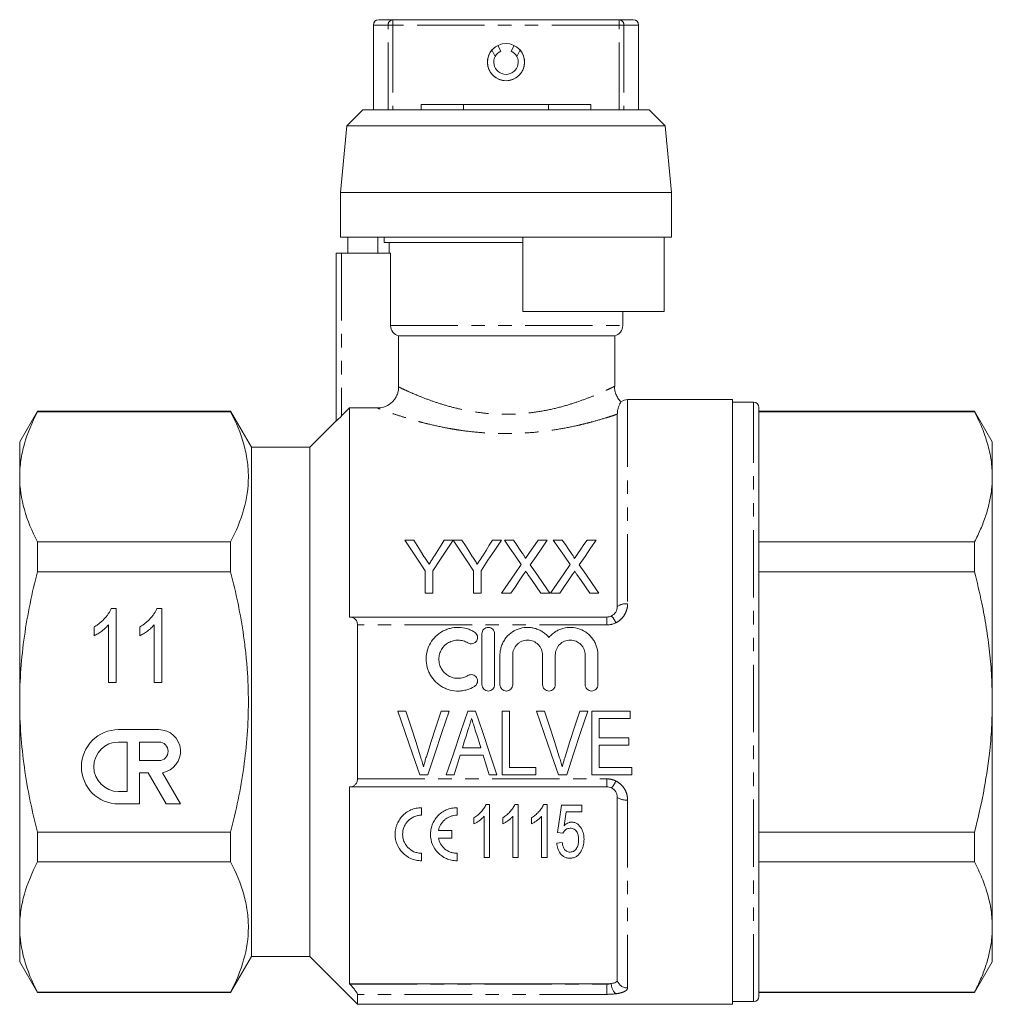
# Model space of a CAD drawing. Units: millimetres. Extents: x 158 to 249, y 82 to 266.
# Drawn here: x 158 to 249, y 173 to 266 of the extents above; entities that cross this region are included whole.
import ezdxf

# ---------------------------------------------------------------- set-up
doc = ezdxf.new("R2010")
doc.units = ezdxf.units.MM
doc.linetypes.add('PHANTOM', pattern=[12.7, 6.35, -1.27, 1.27, -1.27, 1.27, -1.27])

msp = doc.modelspace()

# ---------------------------------------------------------------- linework, layer by layer
at = {"color": 7, "linetype": 'Continuous', "lineweight": 15}
for p, q in [((190.867, 265.545), (190.867, 257.545)), ((191.367, 266.045), (192.702, 266.045)), ((192.702, 266.045), (214.032, 266.045)), ((214.032, 266.045), (215.367, 266.045)), ((215.867, 257.545), (215.867, 265.545)), ((202.611, 263.624), (202.87, 263.083)), ((203.864, 263.083), (204.123, 263.624)), ((202.342, 262.566), (202.043, 263.19)), ((204.691, 263.19), (204.392, 262.566)), ((195.367, 258.045), (195.367, 257.545)), ((195.367, 258.045), (199.367, 258.045)), ((199.367, 258.045), (199.367, 257.545)), ((199.367, 258.045), (207.367, 258.045)), ((207.367, 258.045), (207.367, 257.545)), ((207.367, 258.045), (211.367, 258.045)), ((211.367, 258.045), (211.367, 257.545)), ((189.867, 257.545), (188.367, 256.045)), ((216.867, 257.545), (189.867, 257.545)), ((218.367, 256.045), (216.867, 257.545)), ((188.367, 256.045), (187.767, 249.745)), ((218.367, 256.045), (188.367, 256.045)), ((218.967, 249.745), (218.367, 256.045)), ((187.767, 249.745), (187.767, 245.545)), ((218.967, 249.745), (187.767, 249.745)), ((218.967, 245.545), (218.967, 249.745)), ((218.967, 245.545), (187.767, 245.545)), ((188.453, 244.045), (188.453, 245.545)), ((191.274, 244.045), (191.288, 245.545)), ((191.867, 245.545), (191.867, 245.045)), ((204.967, 245.045), (191.867, 245.045)), ((192.367, 245.045), (192.367, 244.045)), ((204.967, 245.545), (204.967, 238.545)), ((218.265, 238.545), (218.265, 245.545)), ((187.367, 228.223), (187.367, 244.045)), ((187.367, 244.045), (187.867, 244.045)), ((187.867, 244.045), (192.484, 244.045)), ((192.484, 237.214), (192.484, 244.045)), ((218.265, 238.545), (204.967, 238.545)), ((214.367, 237.214), (214.367, 238.545)), ((193.243, 236.245), (213.617, 236.245)), ((193.243, 236.245), (193.243, 231.434)), ((213.617, 231.487), (213.617, 236.245)), ((224.717, 230.245), (214.83, 230.245)), ((224.717, 201.745), (224.717, 230.245)), ((188.617, 229.449), (187.867, 228.698)), ((188.617, 229.449), (188.617, 209.745)), ((188.617, 229.449), (191.238, 229.449)), ((226.717, 229.995), (224.717, 229.995)), ((227.217, 173.995), (227.217, 229.495)), ((159.191, 229.145), (157.517, 226.245)), ((177.404, 229.145), (159.191, 229.145)), ((159.191, 229.145), (159.191, 229.097)), ((177.404, 229.097), (159.191, 229.097)), ((179.367, 225.745), (177.404, 229.145)), ((177.404, 229.097), (177.404, 229.145)), ((213.862, 210.745), (213.862, 228.862)), ((247.543, 229.145), (227.217, 229.145)), ((227.217, 229.097), (247.543, 229.097)), ((249.217, 226.245), (247.543, 229.145)), ((247.543, 229.145), (247.543, 229.097)), ((187.367, 228.245), (184.867, 225.745)), ((157.517, 226.245), (157.517, 222.963)), ((184.867, 225.745), (179.367, 225.745)), ((179.367, 201.745), (179.367, 225.745)), ((184.867, 201.745), (184.867, 225.745)), ((249.217, 222.963), (249.217, 226.245)), ((157.517, 222.963), (157.517, 201.745)), ((249.217, 201.745), (249.217, 222.963)), ((159.191, 216.829), (159.191, 214.014)), ((159.191, 216.829), (177.404, 216.829)), ((177.404, 214.014), (177.404, 216.829)), ((193.832, 216.995), (194.666, 216.995)), ((197.548, 216.995), (198.383, 216.995)), ((198.393, 216.995), (199.217, 216.995)), ((202.1, 216.995), (202.934, 216.995)), ((203.214, 216.995), (204.063, 216.995)), ((206.391, 216.995), (207.252, 216.995)), ((207.829, 216.995), (208.678, 216.995)), ((211.006, 216.995), (211.867, 216.995)), ((247.543, 216.829), (227.217, 216.829)), ((247.543, 216.829), (247.543, 214.014)), ((177.404, 214.014), (159.191, 214.014)), ((195.755, 211.995), (195.755, 214.113)), ((196.46, 214.113), (196.46, 211.995)), ((200.306, 211.995), (200.306, 214.113)), ((201.011, 214.113), (201.011, 211.995)), ((227.217, 214.014), (247.543, 214.014)), ((196.46, 211.995), (195.755, 211.995)), ((201.011, 211.995), (200.306, 211.995)), ((203.817, 211.995), (202.957, 211.995)), ((207.508, 211.995), (206.658, 211.995)), ((208.433, 211.995), (207.572, 211.995)), ((212.124, 211.995), (211.273, 211.995)), ((166.146, 210.564), (166.609, 210.564)), ((166.609, 210.564), (166.609, 203.564)), ((170.454, 210.564), (170.917, 210.564)), ((170.917, 210.564), (170.917, 203.564)), ((188.617, 209.745), (188.638, 209.745)), ((188.638, 209.745), (212.862, 209.745)), ((164.545, 207.987), (164.545, 208.814)), ((165.891, 203.564), (165.891, 209.019)), ((168.853, 207.987), (168.853, 208.814)), ((170.199, 203.564), (170.199, 209.019)), ((189.367, 194.491), (189.367, 209)), ((201.098, 203.37), (201.098, 208.17)), ((202.298, 208.17), (202.298, 203.37)), ((202.798, 203.37), (202.798, 206.161)), ((203.998, 206.161), (203.998, 203.37)), ((206.816, 203.37), (206.816, 206.161)), ((208.016, 206.161), (208.016, 203.37)), ((210.833, 203.37), (210.833, 206.161)), ((212.033, 206.161), (212.033, 203.37)), ((166.609, 203.564), (165.891, 203.564)), ((170.917, 203.564), (170.199, 203.564)), ((157.517, 201.745), (157.517, 180.528)), ((179.367, 177.745), (179.367, 201.745)), ((184.867, 177.745), (184.867, 201.745)), ((224.717, 173.245), (224.717, 201.745)), ((249.217, 180.528), (249.217, 201.745)), ((193.933, 200.886), (193.177, 200.886)), ((197.996, 200.886), (197.24, 200.886)), ((200.488, 200.886), (199.762, 200.886)), ((203.702, 200.886), (203.01, 200.886)), ((203.01, 200.886), (203.01, 194.886)), ((203.702, 195.578), (203.702, 200.886)), ((207.01, 200.886), (206.254, 200.886)), ((211.073, 200.886), (210.317, 200.886)), ((215.087, 200.886), (211.471, 200.886)), ((211.471, 200.886), (211.471, 194.886)), ((215.087, 200.193), (215.087, 200.886)), ((212.164, 198.347), (212.164, 200.193)), ((212.164, 200.193), (215.087, 200.193)), ((170.637, 199.135), (166.842, 199.135)), ((167.66, 197.967), (166.842, 197.967)), ((167.66, 193.297), (167.66, 197.967)), ((170.637, 197.967), (168.827, 197.967)), ((168.827, 197.967), (168.827, 196.216)), ((214.933, 198.347), (212.164, 198.347)), ((214.933, 197.655), (214.933, 198.347)), ((200.989, 197.424), (199.262, 197.424)), ((212.164, 195.578), (212.164, 197.655)), ((212.164, 197.655), (214.933, 197.655)), ((168.827, 196.216), (170.637, 196.216)), ((199.047, 196.732), (201.203, 196.732)), ((168.827, 192.129), (168.827, 195.048)), ((168.827, 195.048), (169.64, 195.048)), ((169.64, 195.048), (171.325, 192.129)), ((172.673, 192.129), (170.972, 195.076)), ((195.24, 194.886), (196.013, 194.886)), ((197.732, 194.886), (198.471, 194.886)), ((201.779, 194.886), (202.518, 194.886)), ((203.01, 194.886), (206.164, 194.886)), ((206.164, 195.578), (203.702, 195.578)), ((206.164, 194.886), (206.164, 195.578)), ((208.317, 194.886), (209.09, 194.886)), ((211.471, 194.886), (215.24, 194.886)), ((215.24, 195.578), (212.164, 195.578)), ((215.24, 194.886), (215.24, 195.578)), ((166.842, 193.297), (167.66, 193.297)), ((188.638, 193.745), (188.617, 193.745)), ((188.617, 193.745), (188.617, 175.174)), ((212.862, 193.745), (188.638, 193.745)), ((166.842, 192.129), (168.827, 192.129)), ((171.325, 192.129), (172.673, 192.129)), ((213.862, 175.495), (213.862, 192.745)), ((195.414, 191.067), (195.414, 191.777)), ((198.751, 191.067), (198.751, 191.777)), ((201.487, 192.081), (201.817, 192.081)), ((201.817, 192.081), (201.817, 187.081)), ((204.198, 192.081), (204.529, 192.081)), ((204.529, 192.081), (204.529, 187.081)), ((206.91, 192.081), (207.24, 192.081)), ((207.24, 192.081), (207.24, 187.081)), ((208.606, 192.017), (210.529, 192.017)), ((210.529, 191.376), (209.031, 191.376)), ((210.529, 192.017), (210.529, 191.376)), ((200.343, 190.241), (200.343, 190.831)), ((201.305, 187.081), (201.305, 190.978)), ((203.055, 190.241), (203.055, 190.831)), ((204.016, 187.081), (204.016, 190.978)), ((205.766, 190.241), (205.766, 190.831)), ((206.728, 187.081), (206.728, 190.978)), ((159.191, 189.477), (177.404, 189.477)), ((159.191, 189.477), (159.191, 186.662)), ((177.404, 186.662), (177.404, 189.477)), ((198.255, 189.628), (196.993, 189.628)), ((198.255, 188.919), (198.255, 189.628)), ((208.734, 189.389), (208.221, 189.453)), ((247.543, 189.477), (227.217, 189.477)), ((247.543, 189.477), (247.543, 186.662)), ((196.993, 188.919), (198.255, 188.919)), ((208.157, 188.428), (208.67, 188.492)), ((195.414, 186.77), (195.414, 187.479)), ((198.751, 186.77), (198.751, 187.479)), ((177.404, 186.662), (159.191, 186.662)), ((201.817, 187.081), (201.305, 187.081)), ((204.529, 187.081), (204.016, 187.081)), ((207.24, 187.081), (206.728, 187.081)), ((227.217, 186.662), (247.543, 186.662)), ((157.517, 180.528), (157.517, 177.245)), ((249.217, 177.245), (249.217, 180.528)), ((177.404, 174.345), (179.367, 177.745)), ((179.367, 177.745), (184.867, 177.745)), ((184.867, 177.745), (189.367, 173.245)), ((157.517, 177.245), (159.191, 174.345)), ((247.543, 174.345), (249.217, 177.245)), ((188.617, 175.174), (188.638, 175.151)), ((212.862, 175.174), (188.617, 175.174)), ((159.191, 174.394), (177.404, 174.394)), ((159.191, 174.394), (159.191, 174.345)), ((159.191, 174.345), (177.404, 174.345)), ((177.404, 174.345), (177.404, 174.394)), ((189.367, 173.245), (189.367, 174.184)), ((247.543, 174.394), (227.217, 174.394)), ((227.217, 174.345), (247.543, 174.345)), ((247.543, 174.394), (247.543, 174.345)), ((189.367, 173.245), (224.717, 173.245)), ((224.717, 173.495), (226.717, 173.495))]:
    msp.add_line(p, q, dxfattribs=at)
at = {"color": 8, "linetype": 'PHANTOM', "lineweight": 0}
for p, q in [((192.257, 265.545), (190.867, 265.545)), ((192.257, 265.545), (192.702, 265.545)), ((192.257, 257.545), (192.257, 265.545)), ((192.702, 265.545), (192.702, 266.045)), ((214.032, 265.545), (192.702, 265.545)), ((192.702, 265.545), (192.702, 257.545)), ((214.032, 266.045), (214.032, 265.545)), ((214.032, 257.545), (214.032, 265.545)), ((214.032, 265.545), (214.477, 265.545)), ((214.477, 265.545), (214.477, 257.545)), ((215.867, 265.545), (214.477, 265.545)), ((187.867, 244.045), (187.867, 228.698)), ((192.484, 237.214), (214.367, 237.214)), ((214.83, 230.245), (214.83, 210.989)), ((226.717, 173.495), (226.717, 229.995)), ((212.862, 209.745), (212.862, 209)), ((212.862, 209), (189.367, 209)), ((189.367, 194.491), (212.862, 194.491)), ((212.862, 194.491), (212.862, 193.745)), ((214.83, 192.502), (214.83, 174.786)), ((188.638, 175.151), (212.862, 175.151)), ((212.862, 175.151), (212.862, 175.174)), ((212.862, 175.151), (212.862, 174.184)), ((212.862, 174.184), (189.367, 174.184))]:
    msp.add_line(p, q, dxfattribs=at)
at = {"color": 7, "linetype": 'Continuous', "lineweight": 15, "flags": 128}
for points in [[(195.755, 214.113), (195.099, 215.096), (194.458, 216.057), (193.832, 216.995)], [(194.666, 216.995), (194.985, 216.492), (195.308, 215.983), (195.635, 215.466)], [(198.383, 216.995), (197.757, 216.057), (197.115, 215.096), (196.46, 214.113)], [(196.617, 215.523), (196.931, 216.02), (197.242, 216.511), (197.548, 216.995)], [(200.306, 214.113), (199.654, 215.096), (199.016, 216.057), (198.393, 216.995)], [(199.217, 216.995), (199.536, 216.492), (199.859, 215.983), (200.187, 215.466)], [(202.934, 216.995), (202.308, 216.057), (201.667, 215.096), (201.011, 214.113)], [(201.168, 215.523), (201.483, 216.02), (201.793, 216.511), (202.1, 216.995)], [(204.805, 214.685), (204.265, 215.47), (203.734, 216.24), (203.214, 216.995)], [(204.063, 216.995), (204.35, 216.578), (204.641, 216.155), (204.935, 215.729)], [(205.521, 215.728), (205.814, 216.155), (206.104, 216.577), (206.391, 216.995)], [(207.252, 216.995), (206.732, 216.237), (206.201, 215.464), (205.66, 214.677)], [(209.42, 214.685), (208.88, 215.47), (208.349, 216.24), (207.829, 216.995)], [(208.678, 216.995), (208.966, 216.578), (209.257, 216.155), (209.551, 215.729)], [(210.137, 215.728), (210.43, 216.155), (210.719, 216.577), (211.006, 216.995)], [(211.867, 216.995), (211.347, 216.237), (210.816, 215.464), (210.276, 214.677)], [(202.957, 211.995), (203.583, 212.906), (204.199, 213.803), (204.805, 214.685)], [(205.66, 214.677), (206.266, 213.798), (206.882, 212.903), (207.508, 211.995)], [(207.572, 211.995), (208.198, 212.906), (208.815, 213.803), (209.42, 214.685)], [(210.276, 214.677), (210.882, 213.798), (211.498, 212.903), (212.124, 211.995)], [(205, 213.716), (204.61, 213.148), (204.216, 212.574), (203.817, 211.995)], [(206.658, 211.995), (206.248, 212.59), (205.843, 213.179), (205.441, 213.762)], [(209.616, 213.716), (209.225, 213.148), (208.831, 212.574), (208.433, 211.995)], [(211.273, 211.995), (210.864, 212.59), (210.458, 213.179), (210.056, 213.762)], [(193.177, 200.886), (193.871, 198.868), (194.56, 196.864), (195.24, 194.886)], [(195.309, 196.585), (194.853, 198.01), (194.394, 199.445), (193.933, 200.886)], [(197.24, 200.886), (196.779, 199.445), (196.319, 198.01), (195.862, 196.585)], [(196.013, 194.886), (196.667, 196.864), (197.33, 198.868), (197.996, 200.886)], [(199.762, 200.886), (199.079, 198.868), (198.402, 196.864), (197.732, 194.886)], [(202.518, 194.886), (201.849, 196.864), (201.171, 198.868), (200.488, 200.886)], [(206.254, 200.886), (206.948, 198.868), (207.637, 196.864), (208.317, 194.886)], [(208.386, 196.585), (207.93, 198.01), (207.471, 199.445), (207.01, 200.886)], [(210.317, 200.886), (209.856, 199.445), (209.396, 198.01), (208.939, 196.585)], [(209.09, 194.886), (209.744, 196.864), (210.406, 198.868), (211.073, 200.886)], [(199.262, 197.424), (199.435, 197.978), (199.608, 198.533), (199.781, 199.09)], [(200.502, 198.985), (200.665, 198.464), (200.827, 197.943), (200.989, 197.424)], [(198.471, 194.886), (198.662, 195.498), (198.854, 196.114), (199.047, 196.732)], [(201.203, 196.732), (201.396, 196.114), (201.588, 195.498), (201.779, 194.886)], [(208.221, 189.453), (208.347, 190.295), (208.476, 191.15), (208.606, 192.017)], [(209.031, 191.376), (208.936, 190.725), (208.842, 190.081)]]:
    msp.add_lwpolyline(points, dxfattribs=at)
at = {"color": 7, "linetype": 'Continuous', "lineweight": 15}
msp.add_circle((203.367, 262.045), 1.75, dxfattribs=at)
for centre, radius, start, end in [((191.367, 265.545), 0.5, 90, 180), ((215.367, 265.545), 0.5, 0, 90), ((203.367, 262.045), 1.75, 139.15846, 40.84154), ((203.367, 262.045), 1.15, 115.58029, 153.07554), ((203.367, 262.045), 1.15, 26.92446, 64.41971), ((203.367, 262.045), 1.15, 153.07554, 26.92446), ((213.367, 237.214), 1, 284.47751, 0), ((214.83, 229.245), 1, 90, 126.55366), ((226.717, 229.495), 0.5, 0, 90), ((166.842, 195.632), 3.503, 90, 270), ((170.637, 197.091), 2.043, 279.43946, 90), ((166.842, 195.632), 2.335, 90, 270), ((170.637, 197.091), 0.876, 270, 90), ((226.717, 173.995), 0.5, 270, 0)]:
    msp.add_arc(centre, radius, start, end, dxfattribs=at)
at = {"color": 8, "linetype": 'PHANTOM', "lineweight": 0}
for centre, radius, start, end in [((192.731, 265.572), 0.475, 93.5686, 183.17142), ((214.003, 265.572), 0.475, 356.82858, 86.4314), ((214.68, 209.539), 1.457, 84.06927, 124.13487), ((212.219, 208.661), 1.595, 19.74716, 47.75419), ((212.219, 194.83), 1.595, 312.24581, 340.25284), ((214.68, 193.952), 1.457, 235.86513, 275.93073), ((214.813, 175.777), 0.991, 196.51459, 271.02284), ((214.603, 175.208), 1.312, 180.23051, 227.6825)]:
    msp.add_arc(centre, radius, start, end, dxfattribs=at)
at = {"color": 7, "linetype": 'Continuous', "lineweight": 15}
for points, knots in [([(193.243, 236.245), (193.03, 236.3), (192.834, 236.426), (192.56, 236.774), (192.484, 236.994), (192.484, 237.214)], [0, 0, 0, 0, 0.5, 0.5, 1, 1, 1, 1]), ([(193.243, 231.434), (193.243, 231.302), (193.23, 231.173), (193.179, 230.918), (193.14, 230.791), (193.039, 230.55), (192.977, 230.436), (192.831, 230.22), (192.746, 230.118), (192.468, 229.844), (192.244, 229.697), (191.763, 229.501), (191.501, 229.449), (191.238, 229.449)], [0, 0, 0, 0, 0.125, 0.125, 0.25, 0.25, 0.375, 0.375, 0.5, 0.5, 0.75, 0.75, 1, 1, 1, 1]), ([(214.223, 230.035), (214.185, 230.068), (214.043, 230.192), (213.856, 230.468), (213.683, 230.852), (213.6, 231.202), (213.606, 231.416), (213.607, 231.486)], [0, 0, 0, 0, 0.0925458, 0.3473598, 0.6049165, 0.8704598, 1, 1, 1, 1]), ([(214.235, 230.049), (214.235, 230.049), (214.255, 230.078), (214.201, 230.004), (214.119, 229.879), (213.998, 229.625), (213.884, 229.244), (213.87, 229.004), (213.862, 228.862)], [0, 0, 0, 0, 0.001602, 0.181238, 0.360914, 0.546062, 0.731342, 1, 1, 1, 1]), ([(157.517, 222.963), (157.517, 223.478), (157.555, 223.997), (157.705, 225.032), (157.817, 225.546), (158.251, 227.081), (158.672, 228.093), (159.191, 229.097)], [0, 0, 0, 0, 0.25, 0.25, 0.5, 0.5, 1, 1, 1, 1]), ([(177.404, 216.829), (177.924, 217.835), (178.344, 218.846), (178.921, 220.882), (179.076, 221.908), (179.079, 223.459), (179.042, 223.979), (178.893, 225.017), (178.782, 225.533), (178.348, 227.074), (177.925, 228.089), (177.404, 229.097)], [0, 0, 0, 0, 0.25, 0.25, 0.5, 0.5, 0.625, 0.625, 0.75, 0.75, 1, 1, 1, 1]), ([(187.867, 228.698), (187.811, 228.642), (187.756, 228.587), (187.648, 228.481), (187.594, 228.429), (187.497, 228.336), (187.453, 228.295), (187.387, 228.235), (187.367, 228.219), (187.367, 228.223)], [0, 0, 0, 0, 0.25, 0.25, 0.5, 0.5, 0.75, 0.75, 1, 1, 1, 1]), ([(247.543, 229.097), (247.786, 228.598), (248.273, 227.601), (248.798, 226.074), (249.149, 224.527), (249.194, 223.484), (249.217, 222.963)], [0, 0, 0, 0, 0.248111, 0.496183, 0.748105, 1, 1, 1, 1]), ([(159.191, 216.829), (158.67, 217.838), (158.248, 218.853), (157.671, 220.896), (157.517, 221.926), (157.517, 222.963)], [0, 0, 0, 0, 0.5, 0.5, 1, 1, 1, 1]), ([(249.217, 222.963), (249.203, 222.549), (249.175, 221.723), (248.952, 220.49), (248.606, 219.262), (248.14, 218.04), (247.742, 217.233), (247.543, 216.829)], [0, 0, 0, 0, 0.200158, 0.399102, 0.598059, 0.799021, 1, 1, 1, 1]), ([(195.635, 215.466), (195.714, 215.343), (195.792, 215.22), (195.871, 215.096), (195.911, 215.034), (195.95, 214.972), (195.99, 214.909), (196.029, 214.847), (196.069, 214.785), (196.108, 214.722)], [0, 0, 0, 0, 0.0004857917, 0.0004857917, 0.0004857917, 0.000728724, 0.000728724, 0.000728724, 0.0009716672, 0.0009716672, 0.0009716672, 0.0009716672]), ([(196.108, 214.722), (196.151, 214.789), (196.194, 214.856), (196.236, 214.923), (196.3, 215.024), (196.364, 215.124), (196.427, 215.224), (196.491, 215.324), (196.554, 215.424), (196.617, 215.523)], [0, 0, 0, 0, 0.000261621, 0.000261621, 0.000261621, 0.00065411, 0.00065411, 0.00065411, 0.001046653, 0.001046653, 0.001046653, 0.001046653]), ([(200.187, 215.466), (200.265, 215.343), (200.344, 215.22), (200.423, 215.096), (200.462, 215.034), (200.502, 214.972), (200.541, 214.909), (200.581, 214.847), (200.62, 214.785), (200.659, 214.722)], [0, 0, 0, 0, 0.0004857917, 0.0004857917, 0.0004857917, 0.000728724, 0.000728724, 0.000728724, 0.0009716672, 0.0009716672, 0.0009716672, 0.0009716672]), ([(200.659, 214.722), (200.702, 214.789), (200.745, 214.856), (200.788, 214.923), (200.852, 215.024), (200.915, 215.124), (200.979, 215.224), (201.042, 215.324), (201.105, 215.424), (201.168, 215.523)], [0, 0, 0, 0, 0.000261621, 0.000261621, 0.000261621, 0.00065411, 0.00065411, 0.00065411, 0.001046653, 0.001046653, 0.001046653, 0.001046653]), ([(204.935, 215.729), (204.987, 215.653), (205.038, 215.577), (205.11, 215.46), (205.133, 215.42), (205.164, 215.359), (205.174, 215.339), (205.19, 215.297), (205.195, 215.275), (205.195, 215.252)], [0, 0, 0, 0, 0.5, 0.5, 0.75, 0.75, 0.875, 0.875, 1, 1, 1, 1]), ([(205.195, 215.252), (205.222, 215.292), (205.249, 215.332), (205.277, 215.371), (205.318, 215.431), (205.358, 215.49), (205.399, 215.55), (205.44, 215.609), (205.48, 215.669), (205.521, 215.728)], [0, 0, 0, 0, 0.000159397, 0.000159397, 0.000159397, 0.0003985048, 0.0003985048, 0.0003985048, 0.0006376224, 0.0006376224, 0.0006376224, 0.0006376224]), ([(209.551, 215.729), (209.602, 215.653), (209.654, 215.577), (209.725, 215.46), (209.749, 215.42), (209.779, 215.359), (209.789, 215.339), (209.806, 215.297), (209.81, 215.275), (209.81, 215.252)], [0, 0, 0, 0, 0.5, 0.5, 0.75, 0.75, 0.875, 0.875, 1, 1, 1, 1]), ([(209.81, 215.252), (209.837, 215.292), (209.865, 215.332), (209.892, 215.371), (209.933, 215.431), (209.974, 215.49), (210.014, 215.55), (210.055, 215.609), (210.096, 215.669), (210.137, 215.728)], [0, 0, 0, 0, 0.000159397, 0.000159397, 0.000159397, 0.0003985048, 0.0003985048, 0.0003985048, 0.0006376224, 0.0006376224, 0.0006376224, 0.0006376224]), ([(157.517, 201.745), (157.517, 202.776), (157.555, 203.809), (157.705, 205.879), (157.817, 206.919), (158.255, 210.004), (158.677, 212.022), (159.191, 214.014)], [0, 0, 0, 0, 0.25, 0.25, 0.5, 0.5, 1, 1, 1, 1]), ([(177.404, 189.477), (177.664, 190.482), (177.901, 191.499), (178.315, 193.534), (178.493, 194.554), (178.925, 197.621), (179.078, 199.676), (179.078, 202.775), (179.041, 203.811), (178.928, 205.369), (178.88, 205.89), (178.769, 206.925), (178.704, 207.44), (178.34, 210.006), (177.919, 212.022), (177.404, 214.014)], [0, 0, 0, 0, 0.125, 0.125, 0.25, 0.25, 0.5, 0.5, 0.625, 0.625, 0.6875, 0.6875, 0.75, 0.75, 1, 1, 1, 1]), ([(205.236, 214.059), (205.197, 214.002), (205.157, 213.945), (205.118, 213.888), (205.098, 213.859), (205.078, 213.831), (205.059, 213.802), (205.04, 213.773), (205.02, 213.744), (205, 213.716)], [0, 0, 0, 0, 0.0002243731, 0.0002243731, 0.0002243731, 0.000336565, 0.000336565, 0.000336565, 0.0004487575, 0.0004487575, 0.0004487575, 0.0004487575]), ([(205.441, 213.762), (205.424, 213.786), (205.407, 213.811), (205.389, 213.836), (205.364, 213.873), (205.338, 213.91), (205.312, 213.948), (205.287, 213.985), (205.261, 214.022), (205.236, 214.059)], [0, 0, 0, 0, 0.0000973709, 0.0000973709, 0.0000973709, 0.000243431, 0.000243431, 0.000243431, 0.0003894954, 0.0003894954, 0.0003894954, 0.0003894954]), ([(209.851, 214.059), (209.812, 214.002), (209.773, 213.945), (209.733, 213.888), (209.713, 213.859), (209.694, 213.831), (209.674, 213.802), (209.655, 213.773), (209.635, 213.744), (209.616, 213.716)], [0, 0, 0, 0, 0.0002243731, 0.0002243731, 0.0002243731, 0.000336565, 0.000336565, 0.000336565, 0.0004487575, 0.0004487575, 0.0004487575, 0.0004487575]), ([(210.056, 213.762), (210.039, 213.786), (210.022, 213.811), (210.005, 213.836), (209.979, 213.873), (209.953, 213.91), (209.928, 213.948), (209.902, 213.985), (209.877, 214.022), (209.851, 214.059)], [0, 0, 0, 0, 0.0000973709, 0.0000973709, 0.0000973709, 0.000243431, 0.000243431, 0.000243431, 0.0003894954, 0.0003894954, 0.0003894954, 0.0003894954]), ([(247.543, 214.014), (247.782, 213.034), (248.207, 211.298), (248.664, 208.773), (248.978, 206.45), (249.179, 204.105), (249.204, 202.532), (249.217, 201.745)], [0, 0, 0, 0, 0.243603, 0.431764, 0.619913, 0.80996, 1, 1, 1, 1]), ([(213.291, 209.842), (213.464, 209.924), (213.612, 210.057), (213.81, 210.377), (213.862, 210.56), (213.862, 210.745)], [0, 0, 0, 0, 0.5, 0.5, 1, 1, 1, 1]), ([(164.545, 208.814), (164.638, 208.872), (164.823, 208.987), (165.081, 209.184), (165.324, 209.397), (165.542, 209.627), (165.739, 209.862), (165.906, 210.098), (166.043, 210.33), (166.113, 210.488), (166.146, 210.564)], [0, 0, 0, 0, 0.136341, 0.270479, 0.404, 0.536886, 0.66536, 0.785116, 0.896158, 1, 1, 1, 1]), ([(168.853, 208.814), (168.946, 208.872), (169.13, 208.987), (169.389, 209.184), (169.631, 209.397), (169.85, 209.627), (170.046, 209.862), (170.214, 210.098), (170.351, 210.33), (170.421, 210.488), (170.454, 210.564)], [0, 0, 0, 0, 0.1363412, 0.2704794, 0.4039995, 0.5368858, 0.6653601, 0.7851159, 0.8961576, 1, 1, 1, 1]), ([(189.367, 209), (189.367, 209.126), (189.342, 209.241), (189.256, 209.436), (189.195, 209.515), (189.057, 209.635), (188.978, 209.678), (188.814, 209.733), (188.728, 209.745), (188.638, 209.745)], [0, 0, 0, 0, 0.25, 0.25, 0.5, 0.5, 0.75, 0.75, 1, 1, 1, 1]), ([(165.891, 209.019), (165.849, 208.969), (165.76, 208.866), (165.608, 208.72), (165.439, 208.571), (165.255, 208.428), (165.067, 208.294), (164.885, 208.173), (164.714, 208.07), (164.6, 208.014), (164.545, 207.987)], [0, 0, 0, 0, 0.115216, 0.238359, 0.370496, 0.510334, 0.648697, 0.776734, 0.893098, 1, 1, 1, 1]), ([(170.199, 209.019), (170.156, 208.969), (170.068, 208.866), (169.916, 208.72), (169.747, 208.571), (169.563, 208.428), (169.374, 208.294), (169.193, 208.173), (169.021, 208.07), (168.907, 208.014), (168.853, 207.987)], [0, 0, 0, 0, 0.1152163, 0.2383588, 0.3704959, 0.5103336, 0.6486968, 0.7767337, 0.893098, 1, 1, 1, 1]), ([(200.398, 203.209), (200.169, 203.069), (199.927, 202.963), (199.543, 202.852), (199.411, 202.823), (199.148, 202.783), (199.016, 202.773), (198.619, 202.766), (198.349, 202.798), (197.964, 202.897), (197.838, 202.938), (197.591, 203.037), (197.47, 203.096), (197.123, 203.293), (196.912, 203.453), (196.531, 203.831), (196.37, 204.041), (196.171, 204.386), (196.112, 204.507), (196.011, 204.752), (195.969, 204.877), (195.868, 205.259), (195.835, 205.526), (195.837, 205.92), (195.846, 206.051), (195.882, 206.311), (195.909, 206.441), (196.014, 206.822), (196.116, 207.062), (196.383, 207.517), (196.545, 207.725), (196.919, 208.092), (197.133, 208.254), (197.477, 208.448), (197.595, 208.505), (197.842, 208.604), (197.97, 208.645), (198.356, 208.743), (198.619, 208.774), (199.156, 208.765), (199.418, 208.725), (199.801, 208.614), (199.927, 208.568), (200.169, 208.461), (200.286, 208.4), (200.398, 208.331)], [0, 0, 0, 0, 0.0625, 0.0625, 0.09375, 0.09375, 0.125, 0.125, 0.1875, 0.1875, 0.21875, 0.21875, 0.25, 0.25, 0.3125, 0.3125, 0.375, 0.375, 0.40625, 0.40625, 0.4375, 0.4375, 0.5, 0.5, 0.53125, 0.53125, 0.5625, 0.5625, 0.625, 0.625, 0.6875, 0.6875, 0.75, 0.75, 0.78125, 0.78125, 0.8125, 0.8125, 0.875, 0.875, 0.9375, 0.9375, 0.96875, 0.96875, 1, 1, 1, 1]), ([(200.398, 208.331), (200.532, 208.25), (200.631, 208.114), (200.706, 207.811), (200.681, 207.646), (200.522, 207.378), (200.386, 207.276), (200.078, 207.198), (199.908, 207.225), (199.773, 207.307)], [0, 0, 0, 0, 0.25, 0.25, 0.5, 0.5, 0.75, 0.75, 1, 1, 1, 1]), ([(201.098, 208.17), (201.098, 208.325), (201.161, 208.48), (201.38, 208.702), (201.537, 208.77), (201.857, 208.77), (202.015, 208.703), (202.235, 208.48), (202.298, 208.327), (202.298, 208.17)], [0, 0, 0, 0, 0.25, 0.25, 0.5, 0.5, 0.75, 0.75, 1, 1, 1, 1]), ([(202.798, 206.161), (202.798, 206.294), (202.808, 206.425), (202.848, 206.687), (202.879, 206.818), (202.958, 207.07), (203.007, 207.192), (203.123, 207.429), (203.191, 207.544), (203.418, 207.871), (203.6, 208.062), (204.025, 208.39), (204.257, 208.518), (204.762, 208.703), (205.026, 208.756), (205.429, 208.773), (205.566, 208.769), (205.832, 208.739), (205.963, 208.714), (206.221, 208.643), (206.349, 208.597), (206.593, 208.488), (206.71, 208.425), (206.934, 208.281), (207.041, 208.199), (207.24, 208.023), (207.331, 207.927), (207.416, 207.826)], [0, 0, 0, 0, 0.0625, 0.0625, 0.125, 0.125, 0.1875, 0.1875, 0.25, 0.25, 0.375, 0.375, 0.5, 0.5, 0.625, 0.625, 0.6875, 0.6875, 0.75, 0.75, 0.8125, 0.8125, 0.875, 0.875, 0.9375, 0.9375, 1, 1, 1, 1]), ([(207.416, 207.826), (207.5, 207.927), (207.591, 208.022), (207.79, 208.199), (207.897, 208.28), (208.12, 208.425), (208.237, 208.488), (208.48, 208.597), (208.607, 208.642), (208.996, 208.749), (209.263, 208.779), (209.803, 208.757), (210.065, 208.705), (210.572, 208.52), (210.804, 208.391), (211.228, 208.065), (211.411, 207.873), (211.639, 207.546), (211.707, 207.431), (211.823, 207.195), (211.872, 207.073), (211.952, 206.821), (211.982, 206.69), (212.023, 206.428), (212.033, 206.295), (212.033, 206.161)], [0, 0, 0, 0, 0.0625, 0.0625, 0.125, 0.125, 0.1875, 0.1875, 0.25, 0.25, 0.375, 0.375, 0.5, 0.5, 0.625, 0.625, 0.75, 0.75, 0.8125, 0.8125, 0.875, 0.875, 0.9375, 0.9375, 1, 1, 1, 1]), ([(199.773, 207.307), (199.637, 207.39), (199.492, 207.454), (199.186, 207.543), (199.026, 207.567), (198.708, 207.572), (198.546, 207.554), (198.238, 207.475), (198.089, 207.415), (197.673, 207.181), (197.442, 206.951), (197.203, 206.543), (197.141, 206.395), (197.058, 206.092), (197.037, 205.933), (197.036, 205.618), (197.056, 205.46), (197.138, 205.153), (197.198, 205.007), (197.358, 204.731), (197.456, 204.604), (197.681, 204.381), (197.811, 204.282), (198.087, 204.126), (198.237, 204.065), (198.546, 203.986), (198.704, 203.968), (199.026, 203.973), (199.183, 203.997), (199.49, 204.085), (199.638, 204.151), (199.773, 204.233)], [0, 0, 0, 0, 0.0625, 0.0625, 0.125, 0.125, 0.1875, 0.1875, 0.25, 0.25, 0.375, 0.375, 0.4375, 0.4375, 0.5, 0.5, 0.5625, 0.5625, 0.625, 0.625, 0.6875, 0.6875, 0.75, 0.75, 0.8125, 0.8125, 0.875, 0.875, 0.9375, 0.9375, 1, 1, 1, 1]), ([(206.816, 206.161), (206.816, 206.347), (206.779, 206.528), (206.674, 206.783), (206.631, 206.864), (206.53, 207.016), (206.471, 207.089), (206.277, 207.284), (206.12, 207.39), (205.78, 207.532), (205.593, 207.57), (205.315, 207.57), (205.221, 207.561), (205.039, 207.524), (204.951, 207.497), (204.78, 207.426), (204.697, 207.382), (204.544, 207.279), (204.473, 207.22), (204.277, 207.022), (204.174, 206.868), (204.069, 206.613), (204.043, 206.525), (204.007, 206.346), (203.998, 206.253), (203.998, 206.161)], [0, 0, 0, 0, 0.125, 0.125, 0.1875, 0.1875, 0.25, 0.25, 0.375, 0.375, 0.5, 0.5, 0.5625, 0.5625, 0.625, 0.625, 0.6875, 0.6875, 0.75, 0.75, 0.875, 0.875, 0.9375, 0.9375, 1, 1, 1, 1]), ([(210.833, 206.161), (210.833, 206.347), (210.797, 206.528), (210.692, 206.783), (210.649, 206.864), (210.548, 207.016), (210.488, 207.089), (210.294, 207.284), (210.137, 207.39), (209.797, 207.532), (209.61, 207.57), (209.333, 207.57), (209.239, 207.561), (209.057, 207.524), (208.968, 207.497), (208.797, 207.426), (208.714, 207.382), (208.562, 207.279), (208.491, 207.22), (208.294, 207.022), (208.192, 206.868), (208.087, 206.613), (208.06, 206.525), (208.025, 206.346), (208.016, 206.253), (208.016, 206.161)], [0, 0, 0, 0, 0.125, 0.125, 0.1875, 0.1875, 0.25, 0.25, 0.375, 0.375, 0.5, 0.5, 0.5625, 0.5625, 0.625, 0.625, 0.6875, 0.6875, 0.75, 0.75, 0.875, 0.875, 0.9375, 0.9375, 1, 1, 1, 1]), ([(199.773, 204.233), (199.907, 204.315), (200.075, 204.341), (200.379, 204.267), (200.516, 204.169), (200.639, 203.966), (200.666, 203.892), (200.691, 203.736), (200.687, 203.656), (200.632, 203.428), (200.534, 203.291), (200.398, 203.209)], [0, 0, 0, 0, 0.25, 0.25, 0.5, 0.5, 0.625, 0.625, 0.75, 0.75, 1, 1, 1, 1]), ([(202.298, 203.37), (202.298, 203.212), (202.233, 203.057), (202.012, 202.835), (201.855, 202.77), (201.542, 202.77), (201.386, 202.834), (201.162, 203.058), (201.098, 203.214), (201.098, 203.37)], [0, 0, 0, 0, 0.25, 0.25, 0.5, 0.5, 0.75, 0.75, 1, 1, 1, 1]), ([(203.998, 203.37), (203.998, 203.212), (203.933, 203.057), (203.712, 202.835), (203.555, 202.77), (203.242, 202.77), (203.086, 202.834), (202.862, 203.058), (202.798, 203.214), (202.798, 203.37)], [0, 0, 0, 0, 0.25, 0.25, 0.5, 0.5, 0.75, 0.75, 1, 1, 1, 1]), ([(208.016, 203.37), (208.016, 203.212), (207.951, 203.057), (207.729, 202.835), (207.572, 202.77), (207.259, 202.77), (207.103, 202.834), (206.879, 203.058), (206.816, 203.214), (206.816, 203.37)], [0, 0, 0, 0, 0.25, 0.25, 0.5, 0.5, 0.75, 0.75, 1, 1, 1, 1]), ([(212.033, 203.37), (212.033, 203.212), (211.968, 203.057), (211.747, 202.835), (211.59, 202.77), (211.277, 202.77), (211.121, 202.834), (210.897, 203.058), (210.833, 203.214), (210.833, 203.37)], [0, 0, 0, 0, 0.25, 0.25, 0.5, 0.5, 0.75, 0.75, 1, 1, 1, 1]), ([(159.191, 189.477), (158.932, 190.48), (158.696, 191.491), (158.28, 193.533), (158.102, 194.555), (157.669, 197.628), (157.517, 199.683), (157.517, 201.745)], [0, 0, 0, 0, 0.25, 0.25, 0.5, 0.5, 1, 1, 1, 1]), ([(249.217, 201.745), (249.204, 200.933), (249.177, 199.305), (248.92, 196.436), (248.426, 193.143), (247.838, 190.701), (247.543, 189.477)], [0, 0, 0, 0, 0.1963198, 0.3932679, 0.6958348, 1, 1, 1, 1]), ([(199.781, 199.09), (199.839, 199.273), (199.896, 199.457), (199.954, 199.641), (199.982, 199.733), (200.011, 199.825), (200.039, 199.917), (200.068, 200.009), (200.097, 200.101), (200.125, 200.193)], [0, 0, 0, 0, 0.000579203, 0.000579203, 0.000579203, 0.000868886, 0.000868886, 0.000868886, 0.001158594, 0.001158594, 0.001158594, 0.001158594]), ([(200.125, 200.193), (200.157, 200.093), (200.188, 199.992), (200.219, 199.891), (200.265, 199.739), (200.313, 199.589), (200.361, 199.438), (200.408, 199.287), (200.455, 199.136), (200.502, 198.985)], [0, 0, 0, 0, 0.000317148, 0.000317148, 0.000317148, 0.000792984, 0.000792984, 0.000792984, 0.001268932, 0.001268932, 0.001268932, 0.001268932]), ([(195.587, 195.616), (195.546, 195.779), (195.504, 195.941), (195.41, 196.264), (195.359, 196.424), (195.309, 196.585)], [0, 0, 0, 0, 0.5, 0.5, 1, 1, 1, 1]), ([(195.862, 196.585), (195.837, 196.505), (195.811, 196.425), (195.786, 196.344), (195.749, 196.224), (195.714, 196.103), (195.681, 195.982), (195.648, 195.86), (195.617, 195.738), (195.587, 195.616)], [0, 0, 0, 0, 0.000256341, 0.000256341, 0.000256341, 0.00064111, 0.00064111, 0.00064111, 0.001026253, 0.001026253, 0.001026253, 0.001026253]), ([(208.664, 195.616), (208.623, 195.779), (208.58, 195.941), (208.487, 196.264), (208.436, 196.424), (208.386, 196.585)], [0, 0, 0, 0, 0.5, 0.5, 1, 1, 1, 1]), ([(208.939, 196.585), (208.913, 196.505), (208.888, 196.425), (208.863, 196.344), (208.826, 196.224), (208.791, 196.103), (208.758, 195.982), (208.725, 195.86), (208.694, 195.738), (208.664, 195.616)], [0, 0, 0, 0, 0.000256341, 0.000256341, 0.000256341, 0.00064111, 0.00064111, 0.00064111, 0.001026253, 0.001026253, 0.001026253, 0.001026253]), ([(188.638, 193.745), (188.727, 193.745), (188.813, 193.758), (188.978, 193.813), (189.056, 193.856), (189.195, 193.976), (189.255, 194.054), (189.342, 194.249), (189.367, 194.365), (189.367, 194.491)], [0, 0, 0, 0, 0.25, 0.25, 0.5, 0.5, 0.75, 0.75, 1, 1, 1, 1]), ([(213.862, 192.745), (213.862, 192.838), (213.849, 192.929), (213.799, 193.108), (213.761, 193.194), (213.613, 193.432), (213.465, 193.566), (213.291, 193.649)], [0, 0, 0, 0, 0.25, 0.25, 0.5, 0.5, 1, 1, 1, 1]), ([(195.414, 191.777), (195.238, 191.777), (195.065, 191.758), (194.727, 191.687), (194.559, 191.633), (194.088, 191.425), (193.806, 191.221), (193.467, 190.856), (193.366, 190.723), (193.195, 190.445), (193.125, 190.301), (193.013, 190.001), (192.971, 189.846), (192.919, 189.537), (192.908, 189.381), (192.917, 188.913), (192.979, 188.611), (193.217, 188.033), (193.385, 187.771), (193.831, 187.307), (194.097, 187.117), (194.564, 186.912), (194.727, 186.86), (195.062, 186.789), (195.237, 186.77), (195.414, 186.77)], [0, 0, 0, 0, 0.0625, 0.0625, 0.125, 0.125, 0.25, 0.25, 0.3125, 0.3125, 0.375, 0.375, 0.4375, 0.4375, 0.5, 0.5, 0.625, 0.625, 0.75, 0.75, 0.875, 0.875, 0.9375, 0.9375, 1, 1, 1, 1]), ([(198.751, 191.777), (198.575, 191.777), (198.403, 191.758), (198.064, 191.687), (197.897, 191.633), (197.426, 191.425), (197.144, 191.221), (196.805, 190.856), (196.704, 190.723), (196.533, 190.445), (196.463, 190.301), (196.351, 190.001), (196.309, 189.846), (196.257, 189.537), (196.245, 189.381), (196.254, 188.913), (196.317, 188.611), (196.554, 188.033), (196.723, 187.771), (197.169, 187.307), (197.434, 187.117), (197.902, 186.912), (198.065, 186.86), (198.4, 186.789), (198.575, 186.77), (198.751, 186.77)], [0, 0, 0, 0, 0.0625, 0.0625, 0.125, 0.125, 0.25, 0.25, 0.3125, 0.3125, 0.375, 0.375, 0.4375, 0.4375, 0.5, 0.5, 0.625, 0.625, 0.75, 0.75, 0.875, 0.875, 0.9375, 0.9375, 1, 1, 1, 1]), ([(200.343, 190.831), (200.467, 190.909), (200.589, 190.989), (200.815, 191.17), (200.921, 191.269), (201.115, 191.48), (201.206, 191.592), (201.325, 191.767), (201.363, 191.827), (201.43, 191.952), (201.458, 192.016), (201.487, 192.081)], [0, 0, 0, 0, 0.25, 0.25, 0.5, 0.5, 0.75, 0.75, 0.875, 0.875, 1, 1, 1, 1]), ([(203.055, 190.831), (203.179, 190.909), (203.3, 190.989), (203.526, 191.17), (203.632, 191.269), (203.827, 191.48), (203.917, 191.592), (204.037, 191.767), (204.074, 191.827), (204.141, 191.952), (204.17, 192.016), (204.198, 192.081)], [0, 0, 0, 0, 0.25, 0.25, 0.5, 0.5, 0.75, 0.75, 0.875, 0.875, 1, 1, 1, 1]), ([(205.766, 190.831), (205.89, 190.909), (206.012, 190.989), (206.238, 191.17), (206.344, 191.269), (206.538, 191.48), (206.629, 191.592), (206.748, 191.767), (206.786, 191.827), (206.853, 191.952), (206.881, 192.016), (206.91, 192.081)], [0, 0, 0, 0, 0.25, 0.25, 0.5, 0.5, 0.75, 0.75, 0.875, 0.875, 1, 1, 1, 1]), ([(195.414, 187.479), (195.287, 187.479), (195.164, 187.492), (194.923, 187.543), (194.804, 187.582), (194.471, 187.728), (194.274, 187.868), (194.036, 188.118), (193.965, 188.209), (193.843, 188.399), (193.791, 188.499), (193.666, 188.81), (193.622, 189.028), (193.617, 189.475), (193.655, 189.697), (193.777, 190.018), (193.829, 190.122), (193.95, 190.318), (194.021, 190.411), (194.265, 190.672), (194.462, 190.814), (194.802, 190.965), (194.92, 191.002), (195.162, 191.054), (195.287, 191.067), (195.414, 191.067)], [0, 0, 0, 0, 0.0625, 0.0625, 0.125, 0.125, 0.25, 0.25, 0.3125, 0.3125, 0.375, 0.375, 0.5, 0.5, 0.625, 0.625, 0.6875, 0.6875, 0.75, 0.75, 0.875, 0.875, 0.9375, 0.9375, 1, 1, 1, 1]), ([(196.993, 189.628), (197.031, 189.819), (197.099, 190.002), (197.3, 190.347), (197.429, 190.504), (197.665, 190.705), (197.75, 190.766), (197.93, 190.872), (198.024, 190.917), (198.223, 190.991), (198.327, 191.02), (198.537, 191.058), (198.643, 191.067), (198.751, 191.067)], [0, 0, 0, 0, 0.25, 0.25, 0.5, 0.5, 0.625, 0.625, 0.75, 0.75, 0.875, 0.875, 1, 1, 1, 1]), ([(201.305, 190.978), (201.239, 190.902), (201.171, 190.828), (201.022, 190.692), (200.944, 190.627), (200.781, 190.505), (200.697, 190.446), (200.526, 190.336), (200.436, 190.286), (200.343, 190.241)], [0, 0, 0, 0, 0.25, 0.25, 0.5, 0.5, 0.75, 0.75, 1, 1, 1, 1]), ([(204.016, 190.978), (203.951, 190.902), (203.882, 190.828), (203.734, 190.692), (203.655, 190.627), (203.493, 190.505), (203.409, 190.446), (203.237, 190.336), (203.147, 190.286), (203.055, 190.241)], [0, 0, 0, 0, 0.25, 0.25, 0.5, 0.5, 0.75, 0.75, 1, 1, 1, 1]), ([(206.728, 190.978), (206.662, 190.902), (206.594, 190.828), (206.445, 190.692), (206.367, 190.627), (206.204, 190.505), (206.12, 190.446), (205.949, 190.336), (205.859, 190.286), (205.766, 190.241)], [0, 0, 0, 0, 0.25, 0.25, 0.5, 0.5, 0.75, 0.75, 1, 1, 1, 1]), ([(208.842, 190.081), (208.89, 190.126), (208.938, 190.171), (209.042, 190.25), (209.098, 190.286), (209.219, 190.348), (209.282, 190.372), (209.382, 190.397), (209.416, 190.404), (209.483, 190.413), (209.518, 190.414), (209.552, 190.415)], [0, 0, 0, 0, 0.25, 0.25, 0.5, 0.5, 0.75, 0.75, 0.875, 0.875, 1, 1, 1, 1]), ([(209.552, 190.415), (209.602, 190.413), (209.652, 190.411), (209.749, 190.397), (209.797, 190.386), (209.938, 190.34), (210.025, 190.296), (210.259, 190.128), (210.381, 189.981), (210.568, 189.666), (210.629, 189.497), (210.686, 189.235), (210.7, 189.148), (210.718, 188.972), (210.72, 188.884), (210.721, 188.796)], [0, 0, 0, 0, 0.0625, 0.0625, 0.125, 0.125, 0.25, 0.25, 0.5, 0.5, 0.75, 0.75, 0.875, 0.875, 1, 1, 1, 1]), ([(209.413, 189.838), (209.338, 189.835), (209.264, 189.83), (209.122, 189.79), (209.055, 189.756), (208.94, 189.669), (208.89, 189.618), (208.803, 189.509), (208.767, 189.45), (208.734, 189.389)], [0, 0, 0, 0, 0.25, 0.25, 0.5, 0.5, 0.75, 0.75, 1, 1, 1, 1]), ([(210.208, 188.758), (210.207, 188.818), (210.206, 188.878), (210.197, 188.998), (210.189, 189.057), (210.157, 189.235), (210.121, 189.355), (210.033, 189.519), (210, 189.571), (209.914, 189.668), (209.864, 189.71), (209.748, 189.777), (209.684, 189.801), (209.551, 189.832), (209.482, 189.836), (209.413, 189.838)], [0, 0, 0, 0, 0.125, 0.125, 0.25, 0.25, 0.5, 0.5, 0.625, 0.625, 0.75, 0.75, 0.875, 0.875, 1, 1, 1, 1]), ([(198.751, 187.479), (198.641, 187.479), (198.533, 187.489), (198.321, 187.528), (198.216, 187.558), (197.917, 187.671), (197.735, 187.781), (197.427, 188.046), (197.298, 188.204), (197.101, 188.543), (197.031, 188.727), (196.993, 188.919)], [0, 0, 0, 0, 0.125, 0.125, 0.25, 0.25, 0.5, 0.5, 0.75, 0.75, 1, 1, 1, 1]), ([(209.399, 187.017), (209.352, 187.019), (209.304, 187.02), (209.21, 187.029), (209.164, 187.037), (209.027, 187.069), (208.938, 187.101), (208.779, 187.186), (208.705, 187.24), (208.576, 187.357), (208.518, 187.421), (208.417, 187.559), (208.374, 187.632), (208.301, 187.782), (208.272, 187.859), (208.221, 188.017), (208.202, 188.098), (208.173, 188.262), (208.165, 188.345), (208.157, 188.428)], [0, 0, 0, 0, 0.0625, 0.0625, 0.125, 0.125, 0.25, 0.25, 0.375, 0.375, 0.5, 0.5, 0.625, 0.625, 0.75, 0.75, 0.875, 0.875, 1, 1, 1, 1]), ([(208.67, 188.492), (208.684, 188.391), (208.701, 188.29), (208.755, 188.094), (208.79, 187.997), (208.873, 187.864), (208.902, 187.821), (208.976, 187.743), (209.02, 187.708), (209.116, 187.65), (209.171, 187.629), (209.284, 187.6), (209.344, 187.596), (209.403, 187.594)], [0, 0, 0, 0, 0.25, 0.25, 0.5, 0.5, 0.625, 0.625, 0.75, 0.75, 0.875, 0.875, 1, 1, 1, 1]), ([(209.403, 187.594), (209.476, 187.596), (209.547, 187.603), (209.686, 187.642), (209.749, 187.672), (209.92, 187.788), (209.998, 187.9), (210.116, 188.129), (210.153, 188.252), (210.187, 188.44), (210.196, 188.503), (210.207, 188.63), (210.208, 188.694), (210.208, 188.758)], [0, 0, 0, 0, 0.125, 0.125, 0.25, 0.25, 0.5, 0.5, 0.75, 0.75, 0.875, 0.875, 1, 1, 1, 1]), ([(210.721, 188.796), (210.719, 188.694), (210.716, 188.591), (210.693, 188.389), (210.676, 188.289), (210.627, 188.091), (210.594, 187.994), (210.517, 187.804), (210.468, 187.713), (210.415, 187.624)], [0, 0, 0, 0, 0.25, 0.25, 0.5, 0.5, 0.75, 0.75, 1, 1, 1, 1]), ([(210.415, 187.624), (210.361, 187.543), (210.307, 187.462), (210.174, 187.316), (210.098, 187.248), (209.924, 187.135), (209.827, 187.09), (209.671, 187.046), (209.618, 187.034), (209.51, 187.02), (209.454, 187.019), (209.399, 187.017)], [0, 0, 0, 0, 0.25, 0.25, 0.5, 0.5, 0.75, 0.75, 0.875, 0.875, 1, 1, 1, 1]), ([(157.517, 180.528), (157.517, 181.043), (157.555, 181.562), (157.705, 182.596), (157.817, 183.111), (158.251, 184.645), (158.672, 185.658), (159.191, 186.662)], [0, 0, 0, 0, 0.25, 0.25, 0.5, 0.5, 1, 1, 1, 1]), ([(177.404, 174.394), (177.924, 175.399), (178.344, 176.411), (178.921, 178.447), (179.076, 179.473), (179.079, 181.023), (179.042, 181.544), (178.893, 182.582), (178.782, 183.098), (178.348, 184.638), (177.925, 185.654), (177.404, 186.662)], [0, 0, 0, 0, 0.25, 0.25, 0.5, 0.5, 0.625, 0.625, 0.75, 0.75, 1, 1, 1, 1]), ([(247.543, 186.662), (247.786, 186.163), (248.273, 185.166), (248.798, 183.639), (249.149, 182.092), (249.194, 181.049), (249.217, 180.528)], [0, 0, 0, 0, 0.2481114, 0.4961831, 0.7481046, 1, 1, 1, 1]), ([(159.191, 174.394), (158.67, 175.403), (158.248, 176.418), (157.671, 178.461), (157.517, 179.49), (157.517, 180.528)], [0, 0, 0, 0, 0.5, 0.5, 1, 1, 1, 1]), ([(249.217, 180.528), (249.203, 180.114), (249.175, 179.288), (248.952, 178.054), (248.606, 176.827), (248.14, 175.605), (247.742, 174.798), (247.543, 174.394)], [0, 0, 0, 0, 0.200158, 0.399102, 0.598059, 0.799021, 1, 1, 1, 1]), ([(213.291, 175.203), (213.464, 175.228), (213.612, 175.269), (213.81, 175.371), (213.862, 175.432), (213.862, 175.495)], [0, 0, 0, 0, 0.5, 0.5, 1, 1, 1, 1]), ([(189.367, 174.184), (189.367, 174.217), (189.342, 174.275), (189.256, 174.418), (189.195, 174.503), (189.057, 174.682), (188.978, 174.777), (188.814, 174.964), (188.728, 175.058), (188.638, 175.151)], [0, 0, 0, 0, 0.25, 0.25, 0.5, 0.5, 0.75, 0.75, 1, 1, 1, 1]), ([(212.862, 175.174), (212.937, 175.174), (213.01, 175.176), (213.154, 175.186), (213.225, 175.193), (213.291, 175.203)], [0, 0, 0, 0, 0.5, 0.5, 1, 1, 1, 1])]:
    msp.add_open_spline(points, degree=3, knots=knots, dxfattribs=at)
at = {"color": 8, "linetype": 'PHANTOM', "lineweight": 0}
for points, knots in [([(193.243, 231.434), (193.342, 231.385), (193.545, 231.287), (194.149, 231.006), (195.007, 230.631), (196.115, 230.197), (197.393, 229.767), (198.766, 229.391), (200.259, 229.09), (201.81, 228.898), (203.424, 228.834), (204.764, 228.895), (206.137, 229.043), (207.527, 229.286), (209.059, 229.68), (210.412, 230.122), (211.521, 230.548), (212.411, 230.928), (213.068, 231.23), (213.471, 231.423), (213.648, 231.511), (213.605, 231.489), (213.599, 231.486)], [0, 0, 0, 0, 0.048712, 0.098686, 0.155609, 0.214206, 0.267126, 0.321328, 0.372269, 0.424614, 0.475346, 0.527702, 0.553797, 0.611153, 0.670454, 0.725794, 0.782579, 0.834372, 0.887467, 0.93878, 0.991631, 1, 1, 1, 1]), ([(213.862, 228.862), (213.697, 228.807), (213.522, 228.749), (213.151, 228.63), (212.955, 228.568), (212.345, 228.382), (211.907, 228.256), (211.206, 228.069), (210.964, 228.007), (210.466, 227.885), (210.208, 227.825), (209.419, 227.652), (208.875, 227.545), (207.75, 227.357), (207.17, 227.275), (205.97, 227.144), (205.351, 227.095), (204.119, 227.037), (203.502, 227.028), (202.577, 227.043), (202.268, 227.053), (201.651, 227.083), (201.342, 227.103), (200.428, 227.176), (199.833, 227.242), (198.962, 227.364), (198.675, 227.408), (198.108, 227.504), (197.827, 227.555), (197.006, 227.716), (196.486, 227.832), (195.743, 228.014), (195.502, 228.076), (195.033, 228.201), (194.803, 228.265), (194.144, 228.454), (193.741, 228.578), (193.01, 228.814), (192.681, 228.926), (192.103, 229.129), (191.861, 229.217), (191.475, 229.359), (191.331, 229.414), (191.238, 229.449)], [0, 0, 0, 0, 0.03125, 0.03125, 0.0625, 0.0625, 0.125, 0.125, 0.15625, 0.15625, 0.1875, 0.1875, 0.25, 0.25, 0.3125, 0.3125, 0.375, 0.375, 0.4375, 0.4375, 0.46875, 0.46875, 0.5, 0.5, 0.5625, 0.5625, 0.59375, 0.59375, 0.625, 0.625, 0.6875, 0.6875, 0.71875, 0.71875, 0.75, 0.75, 0.8125, 0.8125, 0.875, 0.875, 0.9375, 0.9375, 1, 1, 1, 1]), ([(214.83, 210.989), (214.83, 210.807), (214.805, 210.625), (214.707, 210.276), (214.633, 210.105), (214.441, 209.79), (214.322, 209.645), (214.045, 209.391), (213.891, 209.285), (213.72, 209.2)], [0, 0, 0, 0, 0.25, 0.25, 0.5, 0.5, 0.75, 0.75, 1, 1, 1, 1]), ([(212.862, 194.491), (213.012, 194.491), (213.158, 194.474), (213.445, 194.407), (213.586, 194.356), (213.72, 194.291)], [0, 0, 0, 0, 0.5, 0.5, 1, 1, 1, 1]), ([(213.72, 194.291), (213.891, 194.206), (214.045, 194.1), (214.322, 193.846), (214.441, 193.701), (214.633, 193.386), (214.707, 193.215), (214.805, 192.866), (214.83, 192.684), (214.83, 192.502)], [0, 0, 0, 0, 0.25, 0.25, 0.5, 0.5, 0.75, 0.75, 1, 1, 1, 1]), ([(214.83, 174.786), (214.83, 174.724), (214.805, 174.663), (214.707, 174.551), (214.633, 174.498), (214.441, 174.404), (214.322, 174.362), (214.045, 174.29), (213.891, 174.261), (213.72, 174.238)], [0, 0, 0, 0, 0.25, 0.25, 0.5, 0.5, 0.75, 0.75, 1, 1, 1, 1])]:
    msp.add_open_spline(points, degree=3, knots=knots, dxfattribs=at)
at = {"color": 7, "linetype": 'Continuous', "lineweight": 15}
for points in [[(212.862, 209.745), (213.012, 209.745), (213.159, 209.78), (213.291, 209.842)], [(213.291, 193.649), (213.159, 193.712), (213.012, 193.745), (212.862, 193.745)]]:
    msp.add_open_spline(points, degree=3, dxfattribs=at)
at = {"color": 8, "linetype": 'PHANTOM', "lineweight": 0}
for points in [[(213.72, 209.2), (213.454, 209.07), (213.16, 209), (212.862, 209)], [(212.862, 175.151), (213.012, 175.151), (213.159, 175.169), (213.291, 175.203)], [(213.72, 174.238), (213.454, 174.202), (213.16, 174.184), (212.862, 174.184)]]:
    msp.add_open_spline(points, degree=3, dxfattribs=at)

doc.saveas('drawing.dxf')
